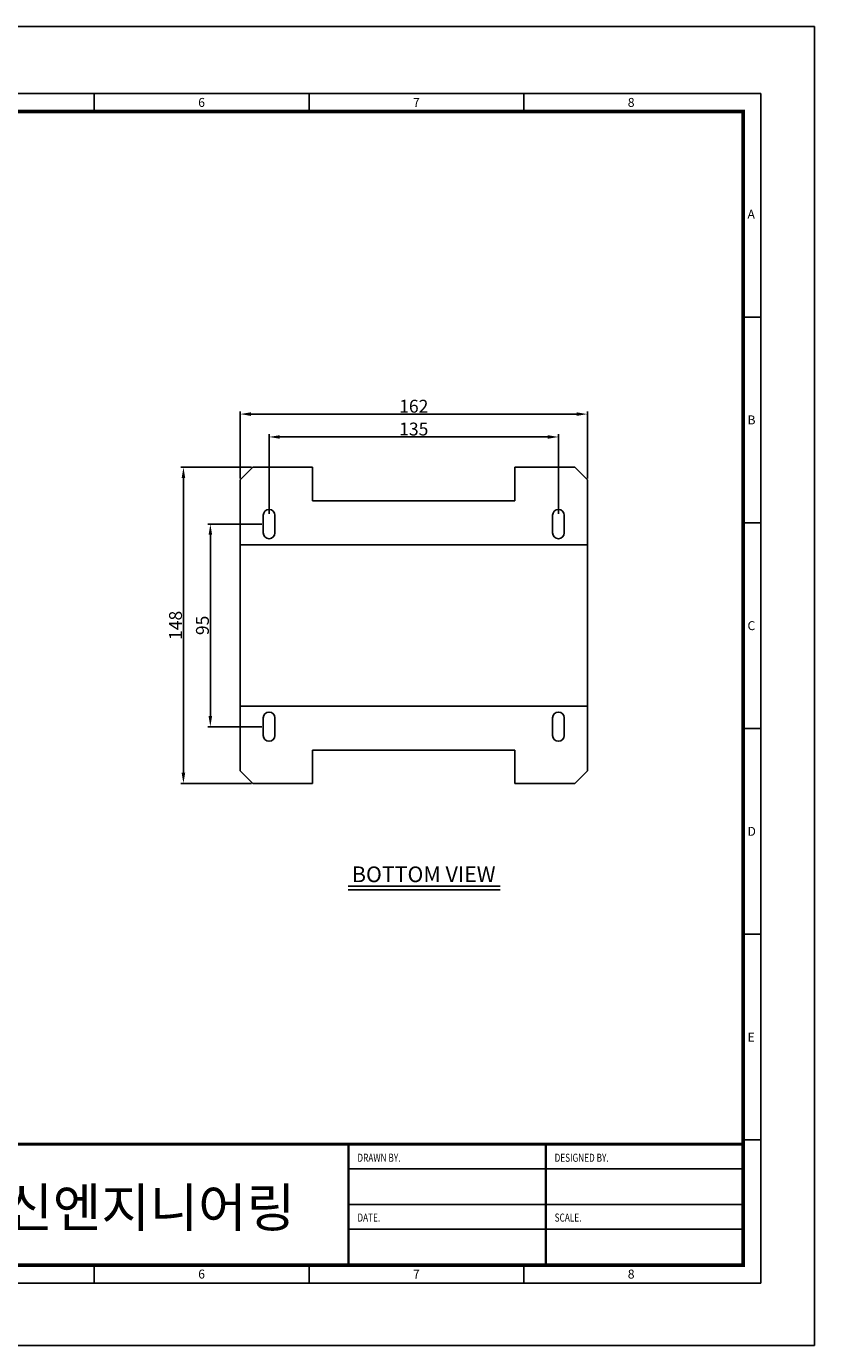
# Model space of a CAD drawing. Units: millimetres. Extents: x 0 to 877, y 0 to 616.
# Drawn here: x 509 to 877, y 0 to 616 of the extents above; entities that cross this region are included whole.
import ezdxf
from ezdxf.enums import TextEntityAlignment as Align

# ---------------------------------------------------------------- set-up
doc = ezdxf.new("R2010")
doc.units = ezdxf.units.MM
for name, color, linetype in [('DIMMENSION', 7, 'Continuous'), ('FRAME', 7, 'Continuous'), ('OUT', 7, 'Continuous'), ('문자', 7, 'Continuous')]:
    doc.layers.add(name, color=color, linetype=linetype)
doc.styles.add('ROMANS', font='romans', dxfattribs={"height": 2.5})
doc.styles.add('ROMANT', font='romant')
doc.styles.get("Standard").update_dxf_attribs({"font": 'arial.ttf'})
doc.styles.add('style6', font='txt')
doc.styles.add('굴림', font='txt')
doc.dimstyles.new('NEXCON_A3', dxfattribs={"dimtxt": 6, "dimasz": 5, "dimexe": 1.25, "dimexo": 0.625, "dimtad": 1, "dimdec": 0, "dimdsep": 46, "dimtxsty": 'Standard', "dimcen": 2.5, "dimclrd": 256, "dimclre": 256, "dimclrt": 256, "dimadec": 0, "dimazin": 2, "dimtfac": 1, "dimtdec": 0, "dimtmove": 0, "dimatfit": 0, "dimfxl": 1, "dimtolj": 1, "dimtzin": 0, "dimlwd": -1, "dimlwe": -1, "dimarcsym": 0})

# ---------------------------------------------------------------- blocks, each defined once
blk = doc.blocks.new('*D7')
at = {"layer": 'DEFPOINTS', "color": 0, "transparency": 16777216}
for p in [(619.43, 383.44), (594.77, 288.89), (619.43, 288.89)]:
    blk.add_point(p, dxfattribs=at)
at = {"layer": 'DIMMENSION', "transparency": 16777216}
for p, q in [((618.81, 383.44), (593.52, 383.44)), ((594.77, 378.44), (594.77, 293.89)), ((618.81, 288.89), (593.52, 288.89))]:
    blk.add_line(p, q, dxfattribs=at)
for points in [[(593.93, 378.44), (595.6, 378.44), (594.77, 383.44)], [(593.93, 293.89), (595.6, 293.89), (594.77, 288.89)]]:
    blk.add_solid(points, dxfattribs=at)
at = {"layer": 'DIMMENSION', "transparency": 16777216, "insert": (591.08, 336.16), "char_height": 6, "attachment_point": 5, "rotation": 90}
blk.add_mtext('\\A1;95', dxfattribs=at)
blk = doc.blocks.new('*D8')
at = {"layer": 'DEFPOINTS', "color": 0, "transparency": 16777216}
for p in [(614.51, 409.94), (582.21, 262.39), (614.51, 262.39)]:
    blk.add_point(p, dxfattribs=at)
at = {"layer": 'DIMMENSION', "transparency": 16777216}
for p, q in [((613.89, 409.94), (580.96, 409.94)), ((582.21, 404.94), (582.21, 267.39)), ((613.89, 262.39), (580.96, 262.39))]:
    blk.add_line(p, q, dxfattribs=at)
for points in [[(581.37, 404.94), (583.04, 404.94), (582.21, 409.94)], [(581.37, 267.39), (583.04, 267.39), (582.21, 262.39)]]:
    blk.add_solid(points, dxfattribs=at)
at = {"layer": 'DIMMENSION', "transparency": 16777216, "insert": (578.52, 336.16), "char_height": 6, "attachment_point": 5, "rotation": 90}
blk.add_mtext('\\A1;148', dxfattribs=at)
blk = doc.blocks.new('*D9')
at = {"layer": 'DEFPOINTS', "color": 0, "transparency": 16777216}
for p in [(757.16, 424.11), (622.16, 387.53), (757.16, 387.53)]:
    blk.add_point(p, dxfattribs=at)
at = {"layer": 'DIMMENSION', "transparency": 16777216}
for p, q in [((622.16, 388.16), (622.16, 425.36)), ((757.16, 388.16), (757.16, 425.36)), ((627.16, 424.11), (752.16, 424.11))]:
    blk.add_line(p, q, dxfattribs=at)
for points in [[(627.16, 424.94), (627.16, 423.27), (622.16, 424.11)], [(752.16, 424.94), (752.16, 423.27), (757.16, 424.11)]]:
    blk.add_solid(points, dxfattribs=at)
at = {"layer": 'DIMMENSION', "transparency": 16777216, "insert": (689.66, 427.8), "char_height": 6, "attachment_point": 5}
blk.add_mtext('\\A1;135', dxfattribs=at)
blk = doc.blocks.new('*D10')
at = {"layer": 'DEFPOINTS', "color": 0, "transparency": 16777216}
for p in [(770.66, 434.78), (608.66, 404.09), (770.66, 404.09)]:
    blk.add_point(p, dxfattribs=at)
at = {"layer": 'DIMMENSION', "transparency": 16777216}
for p, q in [((608.66, 404.71), (608.66, 436.03)), ((613.66, 434.78), (765.66, 434.78)), ((770.66, 404.71), (770.66, 436.03))]:
    blk.add_line(p, q, dxfattribs=at)
for points in [[(613.66, 435.61), (613.66, 433.94), (608.66, 434.78)], [(765.66, 435.61), (765.66, 433.94), (770.66, 434.78)]]:
    blk.add_solid(points, dxfattribs=at)
at = {"layer": 'DIMMENSION', "transparency": 16777216, "insert": (689.66, 438.46), "char_height": 6, "attachment_point": 5}
blk.add_mtext('\\A1;162', dxfattribs=at)

msp = doc.modelspace()

# ---------------------------------------------------------------- linework, layer by layer
at = {"layer": 'DEFPOINTS'}
for p, q in [((876.65, 615.74), (0, 615.74)), ((876.65, 615.74), (876.65, 0)), ((851.6, 96.01), (843.25, 96.01)), ((540.6, 29.22), (540.6, 37.57)), ((640.79, 29.22), (640.79, 37.57)), ((740.98, 29.22), (740.98, 37.57)), ((31.31, 29.22), (851.6, 29.22)), ((0, 0), (876.65, 0))]:
    msp.add_line(p, q, dxfattribs=at)
at = {"layer": 'DEFPOINTS', "color": 7}
for p, q in [((851.6, 584.43), (31.31, 584.43)), ((540.6, 576.08), (540.6, 584.43)), ((640.79, 576.08), (640.79, 584.43)), ((740.98, 576.08), (740.98, 584.43)), ((851.6, 29.22), (851.6, 584.43))]:
    msp.add_line(p, q, dxfattribs=at)
at = {"layer": 'DEFPOINTS', "linetype": 'Continuous'}
for p, q in [((335.77, 94.07), (830.7, 94.07)), ((335.77, 94.07), (830.7, 94.07)), ((335.77, 94.07), (843.25, 94.07)), ((659.24, 37.57), (659.24, 94.07)), ((659.24, 37.57), (659.24, 94.07)), ((659.24, 94.07), (659.24, 37.57)), ((751.25, 37.57), (751.25, 94.07)), ((843.25, 82.56), (659.24, 82.56)), ((843.25, 65.82), (659.24, 65.82)), ((843.25, 54.31), (659.24, 54.31))]:
    msp.add_line(p, q, dxfattribs=at)
at = {"layer": 'DEFPOINTS', "const_width": 1.71}
msp.add_lwpolyline([(39.66, 37.57), (843.25, 37.57), (843.25, 576.08), (39.66, 576.08)], close=True, dxfattribs=at)
at = {"layer": 'DEFPOINTS', "linetype": 'Continuous'}
for points, const_width in [([(241.6, 37.57), (241.6, 94.07), (843.25, 94.07)], 1.46), ([(659.24, 94.07), (659.24, 37.57)], 1.05), ([(751.25, 94.07), (751.25, 37.57)], 1.05)]:
    msp.add_lwpolyline(points, dxfattribs=dict(at, const_width=const_width))
at = {"layer": 'FRAME'}
for p, q in [((614.51, 409.94), (608.66, 404.09)), ((614.51, 409.94), (642.46, 409.94)), ((642.46, 409.94), (642.46, 394.36)), ((764.81, 409.94), (736.86, 409.94)), ((736.86, 409.94), (736.86, 394.36)), ((764.81, 409.94), (770.66, 404.09)), ((608.66, 404.09), (608.66, 268.24)), ((770.66, 404.09), (770.66, 268.24)), ((642.46, 394.36), (736.86, 394.36)), ((619.43, 379.35), (619.43, 387.53)), ((624.89, 387.53), (624.89, 379.35)), ((754.43, 387.53), (754.43, 379.35)), ((759.89, 379.35), (759.89, 387.53)), ((770.36, 373.82), (608.96, 373.82)), ((608.96, 298.51), (770.36, 298.51)), ((619.43, 292.98), (619.43, 284.8)), ((624.89, 284.8), (624.89, 292.98)), ((754.43, 284.8), (754.43, 292.98)), ((759.89, 292.98), (759.89, 284.8)), ((642.46, 262.39), (642.46, 277.97)), ((736.86, 277.97), (642.46, 277.97)), ((736.86, 262.39), (736.86, 277.97)), ((614.51, 262.39), (608.66, 268.24)), ((764.81, 262.39), (770.66, 268.24)), ((614.51, 262.39), (642.46, 262.39)), ((764.81, 262.39), (736.86, 262.39))]:
    msp.add_line(p, q, dxfattribs=at)
for centre, start, end in [((622.16, 387.53), 0, 180), ((757.16, 387.53), 0, 180), ((622.16, 379.35), 180, 0), ((757.16, 379.35), 180, 0), ((622.16, 292.98), 0, 180), ((757.16, 292.98), 0, 180), ((622.16, 284.8), 180, 0), ((757.16, 284.8), 180, 0)]:
    msp.add_arc(centre, 2.73, start, end, dxfattribs=at)
at = {"layer": 'OUT', "color": 7}
for p, q in [((851.6, 480.07), (843.25, 480.07)), ((851.6, 384.06), (843.25, 384.06)), ((851.6, 288.04), (843.25, 288.04)), ((851.6, 192.03), (843.25, 192.03))]:
    msp.add_line(p, q, dxfattribs=at)
at = {"layer": '문자'}
for p, q in [((658.98, 214.5), (730, 214.5)), ((658.98, 212.67), (730, 212.67))]:
    msp.add_line(p, q, dxfattribs=at)

# ---------------------------------------------------------------- texts
at = {"layer": 'DEFPOINTS', "color": 7, "style": 'ROMANS'}
for s, p in [('6', (590.69, 578.17)), ('7', (690.88, 578.17)), ('8', (791.07, 578.17))]:
    msp.add_text(s, height=4.17, dxfattribs=at).set_placement(p, align=Align.CENTER)
for s, p in [('A', (845.34, 525.99)), ('E', (845.34, 141.93))]:
    msp.add_text(s, height=4.17, dxfattribs=at).set_placement(p)
at = {"layer": 'DEFPOINTS', "style": 'ROMANS'}
for s, p in [('6', (590.69, 31.31)), ('7', (690.88, 31.31)), ('8', (791.07, 31.31))]:
    msp.add_text(s, height=4.17, dxfattribs=at).set_placement(p, align=Align.CENTER)
at = {"layer": 'OUT', "color": 7, "style": 'ROMANS'}
for s, p in [('B', (845.34, 429.98)), ('C', (845.34, 333.96)), ('D', (845.34, 237.95))]:
    msp.add_text(s, height=4.17, dxfattribs=at).set_placement(p)
at = {"layer": '문자', "style": '굴림'}
msp.add_text('BOTTOM VIEW', height=7.3181, dxfattribs=at).set_placement((660.81, 216.33))
at = {"layer": '문자', "linetype": 'Continuous', "style": 'ROMANT', "width": 0.75}
for s, height, p in [('DRAWN BY.', 3.767, (663.36, 85.81)), ('DESIGNED BY.', 3.7669, (755.37, 85.81)), ('DATE.', 3.767, (663.36, 57.87)), ('SCALE.', 3.767, (755.37, 57.87))]:
    msp.add_text(s, height=height, dxfattribs=at).set_placement(p)
at = {"layer": '문자', "linetype": 'Continuous', "style": 'style6'}
msp.add_text('태신엔지니어링', height=18, dxfattribs=at).set_placement((476.12, 55.41))

# ---------------------------------------------------------------- dimensions: what is measured, and where the dimension line sits
at = {"layer": 'DIMMENSION'}
for base, p1, p2, picture, middle in [((770.66, 434.78), (608.66, 404.09), (770.66, 404.09), '*D10', (689.66, 438.46)), ((757.16, 424.11), (622.16, 387.53), (757.16, 387.53), '*D9', (689.66, 427.8))]:
    dim = msp.add_linear_dim(base=base, p1=p1, p2=p2, dimstyle='NEXCON_A3', dxfattribs=at)
    dim.commit()
    dim.dimension.update_dxf_attribs({"geometry": picture, "text_midpoint": middle})
for base, p1, p2, picture, middle in [((582.21, 262.39), (614.51, 409.94), (614.51, 262.39), '*D8', (578.52, 336.16)), ((594.77, 288.89), (619.43, 383.44), (619.43, 288.89), '*D7', (591.08, 336.16))]:
    dim = msp.add_linear_dim(base=base, p1=p1, p2=p2, angle=90, dimstyle='NEXCON_A3', dxfattribs=at)
    dim.commit()
    dim.dimension.update_dxf_attribs({"geometry": picture, "text_midpoint": middle})

doc.saveas('drawing.dxf')
